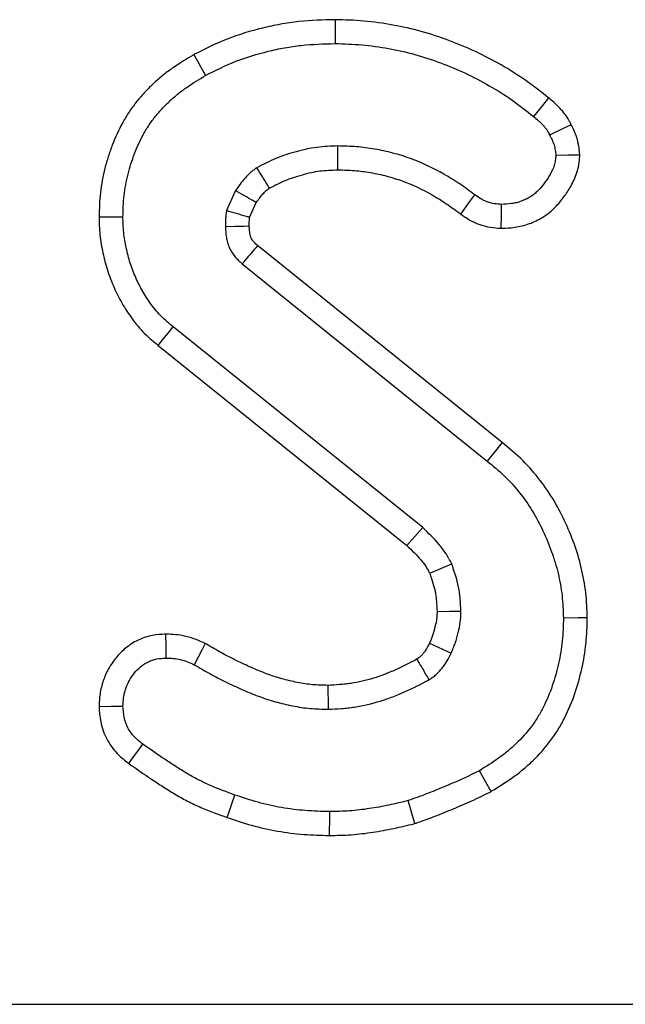
# Model space of a CAD drawing. Units: inches. Extents: x 0.8 to 40.8, y -3.4 to 28.6.
# Drawn here: x 9.4 to 9.8, y 24.8 to 25.5 of the extents above; entities that cross this region are included whole.
import ezdxf

# ---------------------------------------------------------------- set-up
doc = ezdxf.new("R2010")
doc.units = ezdxf.units.IN
doc.header["$LTSCALE"] = 2.5
doc.header["$MEASUREMENT"] = 0
doc.linetypes.add('SLD-Сплошная', pattern=[0])

msp = doc.modelspace()

# ---------------------------------------------------------------- linework, layer by layer
at = {"color": 7, "linetype": 'SLD-Сплошная', "lineweight": 30}
for p, q in [((9.50749, 25.45488), (9.51587, 25.43967)), ((9.53775, 25.35599), (9.53124, 25.34144)), ((9.54805, 25.33653), (9.55289, 25.34733)), ((9.43858, 25.33696), (9.45594, 25.3369)), ((9.73163, 25.17279), (9.55385, 25.31606)), ((9.54264, 25.3028), (9.7207, 25.15931)), ((9.67392, 25.11089), (9.49248, 25.25683)), ((9.48147, 25.24342), (9.66244, 25.09785)), ((9.67888, 25.02683), (9.69464, 25.01953)), ((3.1266, 24.76419), (22.7329, 24.76419))]:
    msp.add_line(p, q, dxfattribs=at)
at = {"color": 7, "linetype": 'SLD-Сплошная', "lineweight": 30, "flags": 128}
for points in [[(9.61015, 25.48031), (9.61015, 25.47249), (9.61014, 25.46294)], [(9.76535, 25.42339), (9.76095, 25.41793), (9.75446, 25.40987)], [(9.78184, 25.40392), (9.77553, 25.40087), (9.76621, 25.39637)], [(9.61228, 25.3711), (9.61226, 25.37891), (9.61224, 25.38846)], [(9.7882, 25.38171), (9.77952, 25.38166), (9.77075, 25.38159)], [(9.70164, 25.33885), (9.70407, 25.34224), (9.7075, 25.34704), (9.71174, 25.35296)], [(9.73107, 25.32861), (9.73113, 25.33805), (9.73118, 25.34598)], [(9.54778, 25.33011), (9.54419, 25.33), (9.53731, 25.32979), (9.53042, 25.32957)], [(9.48147, 25.24342), (9.48502, 25.24774), (9.48875, 25.25229), (9.49248, 25.25683)], [(9.73163, 25.17279), (9.72672, 25.16672), (9.7207, 25.15931)], [(9.66244, 25.09785), (9.66829, 25.10449), (9.67392, 25.11089)], [(9.67901, 25.07768), (9.68715, 25.0812), (9.69498, 25.08459)], [(9.68437, 25.04994), (9.69366, 25.05005), (9.70173, 25.05014)], [(9.79358, 25.04522), (9.78685, 25.04519), (9.77622, 25.04514)], [(9.48692, 25.03342), (9.48703, 25.02448), (9.48713, 25.01604)], [(9.51579, 25.02661), (9.51352, 25.0222), (9.51068, 25.01668), (9.50784, 25.01115)], [(9.60488, 24.99616), (9.60496, 24.99116), (9.60505, 24.98498), (9.60514, 24.9788)], [(9.43856, 24.98087), (9.4475, 24.98094), (9.45594, 24.98101)], [(9.46014, 24.93937), (9.46291, 24.94311), (9.4667, 24.94821), (9.47049, 24.95331)], [(9.72358, 24.91893), (9.71977, 24.92576), (9.71512, 24.93411)], [(9.53168, 24.90003), (9.53339, 24.90491), (9.5354, 24.91067), (9.5374, 24.91642)], [(9.66829, 24.89569), (9.66606, 24.90319), (9.66333, 24.91235)], [(9.60621, 24.88696), (9.60623, 24.89101), (9.60626, 24.89679), (9.6063, 24.90432)]]:
    msp.add_lwpolyline(points, dxfattribs=at)
at = {"color": 7, "linetype": 'SLD-Сплошная', "lineweight": 30}
for points, knots in [([(9.61015, 25.48031), (9.60999, 25.4803), (9.60983, 25.4803), (9.60967, 25.48029), (9.60148, 25.48007), (9.59284, 25.47985), (9.5793, 25.47841), (9.57482, 25.47774), (9.56602, 25.47614), (9.56168, 25.4752), (9.54889, 25.47209), (9.54028, 25.46957), (9.52316, 25.46281), (9.51535, 25.45884), (9.50806, 25.45516), (9.50787, 25.45507), (9.50768, 25.45497), (9.50749, 25.45488)], [-0.006422, -0.006422, -0.006422, -0.006422, -0.0015, -0.0015, -0.0015, 0.2485, 0.2485, 0.3735, 0.3735, 0.4985, 0.4985, 0.7485, 0.7485, 0.9985, 0.9985, 0.9985, 1.004922, 1.004922, 1.004922, 1.004922]), ([(9.76535, 25.42339), (9.76029, 25.42748), (9.75487, 25.43187), (9.74299, 25.44024), (9.73696, 25.44392), (9.72494, 25.45079), (9.71872, 25.45407), (9.70591, 25.46006), (9.69944, 25.46272), (9.68641, 25.46757), (9.67974, 25.46979), (9.66606, 25.4736), (9.65918, 25.47515), (9.64539, 25.4777), (9.63835, 25.4787), (9.62403, 25.47992), (9.61717, 25.48011), (9.61063, 25.48029), (9.61047, 25.4803), (9.61031, 25.4803), (9.61015, 25.48031)], [-0.003082, -0.003082, -0.003082, -0.003082, 0.121705, 0.121705, 0.246705, 0.246705, 0.371705, 0.371705, 0.496705, 0.496705, 0.621705, 0.621705, 0.746705, 0.746705, 0.871705, 0.871705, 0.996705, 0.996705, 0.996705, 0.999787, 0.999787, 0.999787, 0.999787]), ([(9.51587, 25.43967), (9.52319, 25.44336), (9.5305, 25.44705), (9.54569, 25.45304), (9.55356, 25.45537), (9.5655, 25.45827), (9.5695, 25.45914), (9.57755, 25.4606), (9.58159, 25.4612), (9.59377, 25.4625), (9.60196, 25.46272), (9.61014, 25.46294)], [0, 0, 0, 0, 0.25, 0.25, 0.5, 0.5, 0.625, 0.625, 0.75, 0.75, 1, 1, 1, 1]), ([(9.61014, 25.46294), (9.61668, 25.46276), (9.62321, 25.46258), (9.63623, 25.46147), (9.64271, 25.46054), (9.65557, 25.45817), (9.66195, 25.45673), (9.67454, 25.45322), (9.68074, 25.45116), (9.693, 25.4466), (9.69905, 25.44411), (9.71088, 25.43857), (9.71667, 25.43552), (9.72803, 25.42904), (9.73361, 25.42562), (9.74429, 25.4181), (9.74937, 25.41399), (9.75446, 25.40987)], [0, 0, 0, 0, 0.125, 0.125, 0.25, 0.25, 0.375, 0.375, 0.5, 0.5, 0.625, 0.625, 0.75, 0.75, 0.875, 0.875, 1, 1, 1, 1]), ([(9.50749, 25.45488), (9.50731, 25.45477), (9.50713, 25.45466), (9.50695, 25.45456), (9.50247, 25.45187), (9.49765, 25.449), (9.49028, 25.4439), (9.48782, 25.44207), (9.4831, 25.43828), (9.48082, 25.43631), (9.47641, 25.43223), (9.47428, 25.43013), (9.47012, 25.42572), (9.46809, 25.42341), (9.4642, 25.41858), (9.46233, 25.41604), (9.45886, 25.41086), (9.45725, 25.40821), (9.45276, 25.40011), (9.45028, 25.39455), (9.44714, 25.38632), (9.44618, 25.38359), (9.44438, 25.37799), (9.44355, 25.37514), (9.44133, 25.36645), (9.44021, 25.36049), (9.43889, 25.34835), (9.43874, 25.34261), (9.43859, 25.33741), (9.43859, 25.33726), (9.43858, 25.33711), (9.43858, 25.33696)], [-0.003602, -0.003602, -0.003602, -0.003602, 0.001416, 0.001416, 0.001416, 0.126416, 0.126416, 0.188916, 0.188916, 0.251416, 0.251416, 0.313916, 0.313916, 0.376416, 0.376416, 0.438916, 0.438916, 0.501416, 0.501416, 0.626416, 0.626416, 0.688916, 0.688916, 0.751416, 0.751416, 0.876416, 0.876416, 1.001416, 1.001416, 1.001416, 1.005018, 1.005018, 1.005018, 1.005018]), ([(9.45594, 25.3369), (9.45609, 25.34213), (9.45624, 25.34735), (9.45737, 25.35773), (9.45833, 25.36289), (9.46027, 25.37048), (9.461, 25.37299), (9.4626, 25.37797), (9.46347, 25.38043), (9.46626, 25.38775), (9.46841, 25.39253), (9.4722, 25.39939), (9.47356, 25.40163), (9.47647, 25.40597), (9.47802, 25.40808), (9.4813, 25.41214), (9.48302, 25.41411), (9.48661, 25.41791), (9.48848, 25.41975), (9.49232, 25.4233), (9.4943, 25.42501), (9.49837, 25.42828), (9.50046, 25.42984), (9.5069, 25.43429), (9.51139, 25.43698), (9.51587, 25.43967)], [0, 0, 0, 0, 0.125, 0.125, 0.25, 0.25, 0.3125, 0.3125, 0.375, 0.375, 0.5, 0.5, 0.5625, 0.5625, 0.625, 0.625, 0.6875, 0.6875, 0.75, 0.75, 0.8125, 0.8125, 0.875, 0.875, 1, 1, 1, 1]), ([(9.78184, 25.40392), (9.78155, 25.40457), (9.78117, 25.40539), (9.78005, 25.40757), (9.77915, 25.40907), (9.77749, 25.41146), (9.77669, 25.41247), (9.77561, 25.41375), (9.77528, 25.41413), (9.77459, 25.4149), (9.77425, 25.41529), (9.77319, 25.41643), (9.77245, 25.41718), (9.77093, 25.41865), (9.77013, 25.41939), (9.76788, 25.42136), (9.76652, 25.42245), (9.76535, 25.42339)], [0.001816, 0.001816, 0.001816, 0.001816, 0.1057085, 0.1057085, 0.2307085, 0.2307085, 0.3557085, 0.3557085, 0.4182085, 0.4182085, 0.4807085, 0.4807085, 0.6057085, 0.6057085, 0.7307085, 0.7307085, 0.9788925, 0.9788925, 0.9788925, 0.9788925]), ([(9.75446, 25.40987), (9.75563, 25.40893), (9.75681, 25.40798), (9.75851, 25.40649), (9.75906, 25.40599), (9.76015, 25.40494), (9.76067, 25.4044), (9.76144, 25.40357), (9.7617, 25.40329), (9.7622, 25.40272), (9.76245, 25.40244), (9.76318, 25.40157), (9.76365, 25.40097), (9.76451, 25.39974), (9.76489, 25.39909), (9.76558, 25.39775), (9.7659, 25.39706), (9.76621, 25.39637)], [0, 0, 0, 0, 0.25, 0.25, 0.375, 0.375, 0.5, 0.5, 0.5625, 0.5625, 0.625, 0.625, 0.75, 0.75, 0.875, 0.875, 1, 1, 1, 1]), ([(9.7882, 25.38171), (9.78813, 25.38231), (9.78806, 25.38291), (9.788, 25.38351), (9.78785, 25.38481), (9.78768, 25.3864), (9.78724, 25.38917), (9.78705, 25.39016), (9.78658, 25.39227), (9.78626, 25.39343), (9.78524, 25.39666), (9.78445, 25.39852), (9.78304, 25.40158), (9.7824, 25.40284), (9.78184, 25.40392)], [0.025911, 0.025911, 0.025911, 0.025911, 0.141124, 0.141124, 0.141124, 0.391124, 0.391124, 0.516124, 0.516124, 0.641124, 0.641124, 0.891124, 0.891124, 1.115213, 1.115213, 1.115213, 1.115213]), ([(9.76621, 25.39637), (9.76681, 25.39521), (9.76741, 25.39404), (9.7685, 25.39168), (9.76899, 25.39048), (9.76958, 25.38864), (9.76974, 25.38801), (9.77003, 25.38676), (9.77015, 25.38612), (9.77046, 25.3842), (9.7706, 25.38289), (9.77075, 25.38159)], [0, 0, 0, 0, 0.25, 0.25, 0.5, 0.5, 0.625, 0.625, 0.75, 0.75, 1, 1, 1, 1]), ([(9.61224, 25.38846), (9.60967, 25.38838), (9.6071, 25.3883), (9.60197, 25.38801), (9.59941, 25.3878), (9.59433, 25.38714), (9.5918, 25.38668), (9.58677, 25.3856), (9.58428, 25.38498), (9.57932, 25.38361), (9.57685, 25.38287), (9.57199, 25.38123), (9.56958, 25.38033), (9.56249, 25.37734), (9.55792, 25.37499), (9.55335, 25.37263)], [0, 0, 0, 0, 0.125, 0.125, 0.25, 0.25, 0.375, 0.375, 0.5, 0.5, 0.625, 0.625, 0.75, 0.75, 1, 1, 1, 1]), ([(9.71174, 25.35296), (9.70814, 25.35563), (9.70453, 25.3583), (9.69711, 25.36334), (9.69329, 25.36571), (9.68158, 25.37235), (9.67345, 25.37623), (9.66081, 25.38084), (9.65651, 25.38216), (9.64784, 25.38444), (9.64345, 25.38541), (9.63461, 25.38696), (9.63015, 25.38753), (9.62121, 25.38822), (9.61672, 25.38834), (9.61224, 25.38846)], [0, 0, 0, 0, 0.125, 0.125, 0.25, 0.25, 0.5, 0.5, 0.625, 0.625, 0.75, 0.75, 0.875, 0.875, 1, 1, 1, 1]), ([(9.73107, 25.32861), (9.73136, 25.32862), (9.73166, 25.32863), (9.73195, 25.32864), (9.73439, 25.32875), (9.73736, 25.32886), (9.74256, 25.32957), (9.74445, 25.32993), (9.74803, 25.33082), (9.74977, 25.33135), (9.75315, 25.33258), (9.75477, 25.33325), (9.75801, 25.3348), (9.75964, 25.33567), (9.76289, 25.33767), (9.76453, 25.33883), (9.76761, 25.34132), (9.76899, 25.34261), (9.77274, 25.34645), (9.77472, 25.34892), (9.77744, 25.35266), (9.7783, 25.35391), (9.77992, 25.35639), (9.78072, 25.35766), (9.78319, 25.36195), (9.78485, 25.36533), (9.78637, 25.37021), (9.78665, 25.37122), (9.78714, 25.37332), (9.78733, 25.37436), (9.78776, 25.37715), (9.7879, 25.3787), (9.78802, 25.37991), (9.78808, 25.38051), (9.78814, 25.38111), (9.7882, 25.38171)], [-0.030895, -0.030895, -0.030895, -0.030895, -0.016033, -0.016033, -0.016033, 0.108967, 0.108967, 0.171467, 0.171467, 0.233967, 0.233967, 0.296467, 0.296467, 0.358967, 0.358967, 0.421467, 0.421467, 0.483967, 0.483967, 0.608967, 0.608967, 0.671467, 0.671467, 0.733967, 0.733967, 0.858967, 0.858967, 0.890217, 0.890217, 0.921467, 0.921467, 0.983967, 0.983967, 0.983967, 1.014862, 1.014862, 1.014862, 1.014862]), ([(9.77075, 25.38159), (9.77063, 25.38038), (9.77051, 25.37916), (9.77023, 25.37736), (9.77012, 25.37676), (9.76985, 25.37558), (9.76969, 25.37499), (9.76878, 25.37208), (9.76772, 25.36986), (9.76589, 25.3667), (9.76525, 25.36566), (9.76391, 25.36363), (9.76322, 25.36262), (9.76107, 25.35967), (9.75953, 25.35777), (9.75697, 25.35515), (9.75608, 25.35432), (9.75419, 25.35278), (9.75319, 25.35208), (9.75111, 25.3508), (9.75004, 25.35022), (9.74783, 25.34917), (9.7467, 25.3487), (9.7444, 25.34787), (9.74323, 25.34751), (9.74087, 25.34692), (9.73967, 25.34669), (9.73606, 25.3462), (9.73362, 25.34609), (9.73118, 25.34598)], [0, 0, 0, 0, 0.0625, 0.0625, 0.09375, 0.09375, 0.125, 0.125, 0.25, 0.25, 0.3125, 0.3125, 0.375, 0.375, 0.5, 0.5, 0.5625, 0.5625, 0.625, 0.625, 0.6875, 0.6875, 0.75, 0.75, 0.8125, 0.8125, 0.875, 0.875, 1, 1, 1, 1]), ([(9.55335, 25.37263), (9.55257, 25.37208), (9.55179, 25.37152), (9.55027, 25.37037), (9.54952, 25.36977), (9.54736, 25.36788), (9.54601, 25.36652), (9.54219, 25.36223), (9.53996, 25.35911), (9.53775, 25.35599)], [0, 0, 0, 0, 0.125, 0.125, 0.25, 0.25, 0.5, 0.5, 1, 1, 1, 1]), ([(9.56244, 25.35779), (9.56195, 25.35858), (9.56146, 25.35937), (9.56098, 25.36017), (9.5597, 25.36224), (9.55843, 25.36432), (9.55716, 25.3664), (9.55589, 25.36848), (9.55462, 25.37055), (9.55335, 25.37263)], [0.000253879, 0.000253879, 0.000253879, 0.000253879, 0.0006604, 0.0006604, 0.0006604, 0.001726529, 0.001726529, 0.001726529, 0.002792658, 0.002792658, 0.002792658, 0.002792658]), ([(9.56244, 25.35779), (9.56657, 25.35991), (9.57038, 25.36183), (9.57591, 25.36416), (9.57789, 25.3649), (9.58204, 25.36631), (9.58419, 25.36695), (9.58861, 25.36817), (9.59081, 25.36872), (9.59505, 25.36963), (9.59712, 25.37), (9.60112, 25.37052), (9.60323, 25.3707), (9.60764, 25.37095), (9.6099, 25.37102), (9.61228, 25.3711)], [0.0082385, 0.0082385, 0.0082385, 0.0082385, 0.2372896, 0.2372896, 0.3622896, 0.3622896, 0.4872896, 0.4872896, 0.6122896, 0.6122896, 0.7372896, 0.7372896, 0.8622896, 0.8622896, 0.9790511, 0.9790511, 0.9790511, 0.9790511]), ([(9.61228, 25.3711), (9.61658, 25.37098), (9.6206, 25.37086), (9.62823, 25.37027), (9.63214, 25.36977), (9.63995, 25.36841), (9.64387, 25.36754), (9.65164, 25.36549), (9.65541, 25.36433), (9.66643, 25.36032), (9.67378, 25.35683), (9.68434, 25.35083), (9.68774, 25.34873), (9.69439, 25.34421), (9.69781, 25.34168), (9.70142, 25.33901), (9.70149, 25.33896), (9.70157, 25.3389), (9.70164, 25.33885)], [-0.0025589, -0.0025589, -0.0025589, -0.0025589, 0.1177277, 0.1177277, 0.2427277, 0.2427277, 0.3677277, 0.3677277, 0.4927277, 0.4927277, 0.7427277, 0.7427277, 0.8677277, 0.8677277, 0.9927277, 0.9927277, 0.9927277, 0.9952866, 0.9952866, 0.9952866, 0.9952866]), ([(9.55289, 25.34733), (9.55468, 25.34984), (9.55619, 25.35186), (9.55857, 25.35452), (9.55942, 25.35538), (9.56059, 25.3564), (9.56095, 25.35669), (9.56177, 25.3573), (9.56208, 25.35754), (9.56244, 25.35779)], [0.0588617, 0.0588617, 0.0588617, 0.0588617, 0.4840351, 0.4840351, 0.7340351, 0.7340351, 0.8590351, 0.8590351, 0.9251734, 0.9251734, 0.9251734, 0.9251734]), ([(9.55289, 25.34733), (9.55209, 25.3478), (9.55128, 25.34826), (9.55047, 25.34872), (9.54835, 25.34994), (9.54623, 25.35115), (9.54411, 25.35236), (9.54199, 25.35357), (9.53987, 25.35478), (9.53775, 25.35599)], [0.000253895, 0.000253895, 0.000253895, 0.000253895, 0.0006604, 0.0006604, 0.0006604, 0.001726617, 0.001726617, 0.001726617, 0.002792833, 0.002792833, 0.002792833, 0.002792833]), ([(9.73118, 25.34598), (9.72943, 25.34608), (9.72768, 25.34618), (9.72422, 25.34675), (9.72252, 25.34722), (9.72006, 25.34814), (9.71925, 25.34848), (9.71767, 25.34924), (9.71689, 25.34965), (9.71463, 25.35097), (9.71318, 25.35197), (9.71174, 25.35296)], [0, 0, 0, 0, 0.25, 0.25, 0.5, 0.5, 0.625, 0.625, 0.75, 0.75, 1, 1, 1, 1]), ([(9.43858, 25.33696), (9.43858, 25.33681), (9.43858, 25.33666), (9.43859, 25.33651), (9.43867, 25.33272), (9.43875, 25.32847), (9.43946, 25.32148), (9.43978, 25.31919), (9.44054, 25.31479), (9.44097, 25.31268), (9.44186, 25.30858), (9.44234, 25.30654), (9.44342, 25.30237), (9.44402, 25.30026), (9.44604, 25.29385), (9.44765, 25.28965), (9.45124, 25.28163), (9.45322, 25.27774), (9.45755, 25.27018), (9.45991, 25.26646), (9.46533, 25.25907), (9.46836, 25.25548), (9.47337, 25.25045), (9.47509, 25.24888), (9.47833, 25.24604), (9.47989, 25.24474), (9.48134, 25.24352), (9.48139, 25.24349), (9.48143, 25.24345), (9.48147, 25.24342)], [-0.001849, -0.001849, -0.001849, -0.001849, 0.003089, 0.003089, 0.003089, 0.128089, 0.128089, 0.190589, 0.190589, 0.253089, 0.253089, 0.315589, 0.315589, 0.378089, 0.378089, 0.503089, 0.503089, 0.628089, 0.628089, 0.753089, 0.753089, 0.878089, 0.878089, 0.940589, 0.940589, 1.003089, 1.003089, 1.003089, 1.004938, 1.004938, 1.004938, 1.004938]), ([(9.49248, 25.25683), (9.49103, 25.25805), (9.48957, 25.25927), (9.48672, 25.26177), (9.48533, 25.26305), (9.48131, 25.26707), (9.47885, 25.26998), (9.47437, 25.27609), (9.47233, 25.2793), (9.46856, 25.28588), (9.46684, 25.28926), (9.46375, 25.29618), (9.46238, 25.29973), (9.46067, 25.30515), (9.46016, 25.30697), (9.45921, 25.31064), (9.45877, 25.31249), (9.45796, 25.31619), (9.45759, 25.31805), (9.45695, 25.32179), (9.45668, 25.32367), (9.45611, 25.32932), (9.45602, 25.33311), (9.45594, 25.3369)], [0, 0, 0, 0, 0.0625, 0.0625, 0.125, 0.125, 0.25, 0.25, 0.375, 0.375, 0.5, 0.5, 0.625, 0.625, 0.6875, 0.6875, 0.75, 0.75, 0.8125, 0.8125, 0.875, 0.875, 1, 1, 1, 1]), ([(9.53124, 25.34144), (9.53108, 25.34046), (9.53093, 25.33948), (9.53068, 25.33751), (9.53059, 25.33652), (9.53041, 25.33355), (9.53042, 25.33156), (9.53042, 25.32957)], [0, 0, 0, 0, 0.25, 0.25, 0.5, 0.5, 1, 1, 1, 1]), ([(9.54805, 25.33653), (9.54727, 25.33676), (9.54649, 25.33698), (9.54571, 25.3372), (9.54329, 25.3379), (9.54088, 25.3386), (9.53847, 25.33931), (9.53606, 25.34002), (9.53365, 25.34073), (9.53124, 25.34144)], [0.000253939, 0.000253939, 0.000253939, 0.000253939, 0.000606699, 0.000606699, 0.000606699, 0.001699967, 0.001699967, 0.001699967, 0.002793235, 0.002793235, 0.002793235, 0.002793235]), ([(9.54778, 25.33011), (9.54777, 25.33188), (9.54779, 25.33334), (9.54789, 25.33515), (9.54794, 25.33562), (9.54803, 25.33638), (9.54804, 25.33645), (9.54805, 25.33653)], [0.2223287, 0.2223287, 0.2223287, 0.2223287, 0.6793965, 0.6793965, 0.9293965, 0.9293965, 0.9570678, 0.9570678, 0.9570678, 0.9570678]), ([(9.70164, 25.33885), (9.70172, 25.3388), (9.70179, 25.33875), (9.70187, 25.33869), (9.70331, 25.3377), (9.70511, 25.33643), (9.70854, 25.33443), (9.70976, 25.33378), (9.71223, 25.3326), (9.7135, 25.33206), (9.71741, 25.3306), (9.72018, 25.32983), (9.72604, 25.32886), (9.72848, 25.32875), (9.7302, 25.32865), (9.73049, 25.32864), (9.73078, 25.32862), (9.73107, 25.32861)], [-0.042009, -0.042009, -0.042009, -0.042009, -0.028896, -0.028896, -0.028896, 0.221104, 0.221104, 0.346104, 0.346104, 0.471104, 0.471104, 0.721104, 0.721104, 0.971104, 0.971104, 0.971104, 1.013114, 1.013114, 1.013114, 1.013114]), ([(9.53042, 25.32957), (9.53057, 25.32703), (9.53073, 25.32449), (9.53135, 25.32073), (9.53162, 25.31948), (9.53232, 25.31704), (9.53275, 25.31583), (9.53426, 25.31232), (9.53559, 25.3101), (9.53882, 25.30619), (9.54073, 25.3045), (9.54264, 25.3028)], [0, 0, 0, 0, 0.25, 0.25, 0.375, 0.375, 0.5, 0.5, 0.75, 0.75, 1, 1, 1, 1]), ([(9.55385, 25.31606), (9.55209, 25.31763), (9.55105, 25.31864), (9.55009, 25.3198), (9.54959, 25.3206), (9.549, 25.32197), (9.54882, 25.32248), (9.5485, 25.32358), (9.54837, 25.32415), (9.54806, 25.32604), (9.54792, 25.32781), (9.54778, 25.33011)], [0.0165858, 0.0165858, 0.0165858, 0.0165858, 0.2537476, 0.2537476, 0.5037476, 0.5037476, 0.6287476, 0.6287476, 0.7537476, 0.7537476, 0.9871618, 0.9871618, 0.9871618, 0.9871618]), ([(9.55385, 25.31606), (9.55308, 25.31515), (9.55231, 25.31424), (9.55154, 25.31332), (9.55005, 25.31157), (9.54857, 25.30982), (9.54709, 25.30807), (9.5456, 25.30631), (9.54412, 25.30456), (9.54264, 25.3028)], [0.000253859, 0.000253859, 0.000253859, 0.000253859, 0.000778076, 0.000778076, 0.000778076, 0.001785262, 0.001785262, 0.001785262, 0.002792447, 0.002792447, 0.002792447, 0.002792447]), ([(9.79358, 25.04522), (9.79358, 25.0454), (9.79357, 25.04558), (9.79356, 25.04576), (9.79337, 25.0512), (9.79317, 25.05719), (9.79176, 25.06972), (9.79062, 25.07579), (9.78778, 25.08763), (9.78603, 25.09352), (9.78188, 25.10503), (9.77954, 25.11054), (9.77449, 25.12128), (9.77168, 25.12672), (9.76514, 25.13742), (9.76155, 25.14247), (9.75392, 25.15204), (9.74975, 25.15674), (9.74053, 25.16556), (9.73592, 25.1693), (9.73167, 25.17276), (9.73166, 25.17277), (9.73165, 25.17278), (9.73163, 25.17279)], [-0.00038, -0.00038, -0.00038, -0.00038, 0.003705, 0.003705, 0.003705, 0.128705, 0.128705, 0.253705, 0.253705, 0.378705, 0.378705, 0.503705, 0.503705, 0.628705, 0.628705, 0.753705, 0.753705, 0.878705, 0.878705, 1.003705, 1.003705, 1.003705, 1.004085, 1.004085, 1.004085, 1.004085]), ([(9.7207, 25.15931), (9.72495, 25.15584), (9.72919, 25.15238), (9.7371, 25.14483), (9.74075, 25.14073), (9.74757, 25.13216), (9.75075, 25.12769), (9.75645, 25.11835), (9.75898, 25.11349), (9.76363, 25.10358), (9.76578, 25.09854), (9.76949, 25.08825), (9.77105, 25.08299), (9.7736, 25.07234), (9.7746, 25.06695), (9.77583, 25.05608), (9.77602, 25.05061), (9.77622, 25.04514)], [0, 0, 0, 0, 0.125, 0.125, 0.25, 0.25, 0.375, 0.375, 0.5, 0.5, 0.625, 0.625, 0.75, 0.75, 0.875, 0.875, 1, 1, 1, 1]), ([(9.69498, 25.08459), (9.69433, 25.08584), (9.69367, 25.08709), (9.69264, 25.08894), (9.69229, 25.08955), (9.69156, 25.09077), (9.69119, 25.09137), (9.68927, 25.09433), (9.68755, 25.09658), (9.68207, 25.10305), (9.67799, 25.10698), (9.67392, 25.11089)], [0, 0, 0, 0, 0.125, 0.125, 0.1875, 0.1875, 0.25, 0.25, 0.5, 0.5, 1, 1, 1, 1]), ([(9.66244, 25.09785), (9.66629, 25.09415), (9.66971, 25.09079), (9.67392, 25.08582), (9.67519, 25.08414), (9.67652, 25.0821), (9.67676, 25.08171), (9.67727, 25.08084), (9.67754, 25.08038), (9.67819, 25.07921), (9.67859, 25.07847), (9.67901, 25.07768)], [0.0404057, 0.0404057, 0.0404057, 0.0404057, 0.5178432, 0.5178432, 0.7678432, 0.7678432, 0.8303432, 0.8303432, 0.8928432, 0.8928432, 0.9774375, 0.9774375, 0.9774375, 0.9774375]), ([(9.70173, 25.05014), (9.70158, 25.05309), (9.70143, 25.05604), (9.70104, 25.06043), (9.70089, 25.06189), (9.7005, 25.0648), (9.70026, 25.06624), (9.69883, 25.07341), (9.69691, 25.079), (9.69498, 25.08459)], [0, 0, 0, 0, 0.25, 0.25, 0.375, 0.375, 0.5, 0.5, 1, 1, 1, 1]), ([(9.67901, 25.07768), (9.68074, 25.07261), (9.68218, 25.06816), (9.68317, 25.06323), (9.68334, 25.06218), (9.68364, 25.0599), (9.68377, 25.0587), (9.68409, 25.05513), (9.68423, 25.05262), (9.68437, 25.04994)], [0.0196857, 0.0196857, 0.0196857, 0.0196857, 0.4818193, 0.4818193, 0.6068193, 0.6068193, 0.7318193, 0.7318193, 0.9621337, 0.9621337, 0.9621337, 0.9621337]), ([(9.68437, 25.04994), (9.68434, 25.04889), (9.68431, 25.04795), (9.68421, 25.0461), (9.68413, 25.04526), (9.68384, 25.04305), (9.68341, 25.0411), (9.68222, 25.03627), (9.68165, 25.03416), (9.68077, 25.03155), (9.68043, 25.03064), (9.67968, 25.02875), (9.67929, 25.02782), (9.67888, 25.02683)], [0.0199755, 0.0199755, 0.0199755, 0.0199755, 0.1228036, 0.1228036, 0.2478036, 0.2478036, 0.4978036, 0.4978036, 0.7478036, 0.7478036, 0.8728036, 0.8728036, 0.9778281, 0.9778281, 0.9778281, 0.9778281]), ([(9.69464, 25.01953), (9.69515, 25.02075), (9.69566, 25.02197), (9.69663, 25.02441), (9.6971, 25.02565), (9.69836, 25.02939), (9.69902, 25.03194), (9.70029, 25.03707), (9.7009, 25.03964), (9.70141, 25.04356), (9.70152, 25.04487), (9.70166, 25.0475), (9.7017, 25.04882), (9.70173, 25.05014)], [0, 0, 0, 0, 0.125, 0.125, 0.25, 0.25, 0.5, 0.5, 0.75, 0.75, 0.875, 0.875, 1, 1, 1, 1]), ([(9.77622, 25.04514), (9.77608, 25.03957), (9.77593, 25.03401), (9.77483, 25.02295), (9.77387, 25.01745), (9.77143, 25.00659), (9.76993, 25.00123), (9.76632, 24.9907), (9.7642, 24.98555), (9.76046, 24.97808), (9.75912, 24.97564), (9.75622, 24.97088), (9.75467, 24.96857), (9.74969, 24.96188), (9.74595, 24.95772), (9.73993, 24.95192), (9.73786, 24.95007), (9.73357, 24.94652), (9.73136, 24.94483), (9.72458, 24.93998), (9.71985, 24.93705), (9.71512, 24.93411)], [0, 0, 0, 0, 0.125, 0.125, 0.25, 0.25, 0.375, 0.375, 0.5, 0.5, 0.5625, 0.5625, 0.625, 0.625, 0.75, 0.75, 0.8125, 0.8125, 0.875, 0.875, 1, 1, 1, 1]), ([(9.72358, 24.91893), (9.72381, 24.91908), (9.72404, 24.91922), (9.72427, 24.91936), (9.729, 24.9223), (9.73405, 24.92542), (9.74175, 24.93092), (9.74432, 24.93288), (9.74926, 24.93698), (9.75166, 24.93912), (9.75861, 24.94581), (9.76297, 24.95066), (9.76891, 24.95864), (9.77078, 24.96143), (9.77421, 24.96705), (9.77578, 24.96991), (9.78011, 24.97855), (9.78251, 24.98442), (9.78657, 24.99624), (9.78823, 25.00221), (9.79093, 25.01421), (9.79201, 25.02038), (9.79329, 25.03312), (9.79343, 25.03914), (9.79357, 25.04469), (9.79357, 25.04487), (9.79358, 25.04505), (9.79358, 25.04522)], [-0.004004, -0.004004, -0.004004, -0.004004, 0.002131, 0.002131, 0.002131, 0.127131, 0.127131, 0.189631, 0.189631, 0.252131, 0.252131, 0.377131, 0.377131, 0.439631, 0.439631, 0.502131, 0.502131, 0.627131, 0.627131, 0.752131, 0.752131, 0.877131, 0.877131, 1.002131, 1.002131, 1.002131, 1.006135, 1.006135, 1.006135, 1.006135]), ([(9.48692, 25.03342), (9.4866, 25.0334), (9.48627, 25.03338), (9.48595, 25.03336), (9.48378, 25.03321), (9.48093, 25.03305), (9.47575, 25.03209), (9.474, 25.03167), (9.47048, 25.03055), (9.46868, 25.02986), (9.46345, 25.02735), (9.46049, 25.02533), (9.45533, 25.02106), (9.45304, 25.01874), (9.44895, 25.01381), (9.44708, 25.0111), (9.44388, 25.00532), (9.44263, 25.00241), (9.44112, 24.99803), (9.44067, 24.99651), (9.43988, 24.99336), (9.43954, 24.9917), (9.43881, 24.98677), (9.43871, 24.98401), (9.4386, 24.98184), (9.43859, 24.98151), (9.43857, 24.98119), (9.43856, 24.98087)], [-0.018613, -0.018613, -0.018613, -0.018613, 0.000073, 0.000073, 0.000073, 0.125073, 0.125073, 0.187573, 0.187573, 0.250073, 0.250073, 0.375073, 0.375073, 0.500073, 0.500073, 0.625073, 0.625073, 0.750073, 0.750073, 0.812573, 0.812573, 0.875073, 0.875073, 1.000073, 1.000073, 1.000073, 1.018685, 1.018685, 1.018685, 1.018685]), ([(9.51579, 25.02661), (9.51551, 25.02674), (9.51522, 25.02686), (9.51494, 25.02699), (9.51329, 25.02773), (9.5114, 25.02858), (9.50704, 25.03029), (9.50454, 25.03116), (9.49897, 25.03246), (9.49639, 25.0328), (9.49176, 25.03321), (9.4897, 25.0333), (9.4879, 25.03338), (9.48757, 25.03339), (9.48725, 25.03341), (9.48692, 25.03342)], [-0.044952, -0.044952, -0.044952, -0.044952, -0.001906, -0.001906, -0.001906, 0.248094, 0.248094, 0.498094, 0.498094, 0.748094, 0.748094, 0.998094, 0.998094, 0.998094, 1.043046, 1.043046, 1.043046, 1.043046]), ([(9.60488, 24.99616), (9.60294, 24.9962), (9.60109, 24.99625), (9.59737, 24.99639), (9.59557, 24.99649), (9.59019, 24.99699), (9.58643, 24.99757), (9.5789, 24.99904), (9.57516, 24.99994), (9.56774, 25.00204), (9.5641, 25.00323), (9.55678, 25.00596), (9.55308, 25.00748), (9.54567, 25.01075), (9.54192, 25.0125), (9.53641, 25.0152), (9.5346, 25.01611), (9.53102, 25.01797), (9.52927, 25.01891), (9.52395, 25.02185), (9.52033, 25.02396), (9.5166, 25.02614), (9.51633, 25.0263), (9.51606, 25.02645), (9.51579, 25.02661)], [-0.008983, -0.008983, -0.008983, -0.008983, 0.047605, 0.047605, 0.110105, 0.110105, 0.235105, 0.235105, 0.360105, 0.360105, 0.485105, 0.485105, 0.610105, 0.610105, 0.735105, 0.735105, 0.797605, 0.797605, 0.860105, 0.860105, 0.985105, 0.985105, 0.985105, 0.994088, 0.994088, 0.994088, 0.994088]), ([(9.67888, 25.02683), (9.67804, 25.02518), (9.67733, 25.02383), (9.67638, 25.02225), (9.67607, 25.02177), (9.67532, 25.0207), (9.6749, 25.02014), (9.67398, 25.019), (9.67348, 25.01842), (9.67266, 25.01753), (9.67231, 25.01718), (9.6719, 25.01681), (9.67179, 25.01672), (9.67146, 25.01646), (9.67125, 25.0163), (9.67063, 25.01586), (9.67017, 25.01554), (9.66961, 25.01517)], [0.0369081, 0.0369081, 0.0369081, 0.0369081, 0.2624161, 0.2624161, 0.3874161, 0.3874161, 0.5124161, 0.5124161, 0.6374161, 0.6374161, 0.7624161, 0.7624161, 0.8249161, 0.8249161, 0.8874161, 0.8874161, 0.975508, 0.975508, 0.975508, 0.975508]), ([(9.45594, 24.98101), (9.45604, 24.98319), (9.45615, 24.98537), (9.45662, 24.98859), (9.45684, 24.98965), (9.45737, 24.99177), (9.45768, 24.99281), (9.45875, 24.9959), (9.45961, 24.99791), (9.46172, 25.00172), (9.46296, 25.00352), (9.46574, 25.00687), (9.46728, 25.00842), (9.47064, 25.0112), (9.47247, 25.01243), (9.47541, 25.01384), (9.47643, 25.01423), (9.47851, 25.01489), (9.47957, 25.01515), (9.48278, 25.01575), (9.48495, 25.01589), (9.48713, 25.01604)], [0, 0, 0, 0, 0.125, 0.125, 0.1875, 0.1875, 0.25, 0.25, 0.375, 0.375, 0.5, 0.5, 0.625, 0.625, 0.75, 0.75, 0.8125, 0.8125, 0.875, 0.875, 1, 1, 1, 1]), ([(9.48713, 25.01604), (9.48893, 25.01596), (9.49074, 25.01588), (9.49431, 25.01556), (9.49607, 25.01532), (9.49953, 25.01451), (9.50121, 25.01394), (9.50455, 25.01263), (9.5062, 25.01189), (9.50784, 25.01115)], [0, 0, 0, 0, 0.25, 0.25, 0.5, 0.5, 0.75, 0.75, 1, 1, 1, 1]), ([(9.66961, 25.01517), (9.66421, 25.01235), (9.65905, 25.00969), (9.65141, 25.00624), (9.64879, 25.00515), (9.64346, 25.00312), (9.64076, 25.00219), (9.63259, 24.99967), (9.62712, 24.99836), (9.62046, 24.99736), (9.61913, 24.9972), (9.61636, 24.9969), (9.61494, 24.99678), (9.61075, 24.99646), (9.60788, 24.99631), (9.60488, 24.99616)], [0.0079379, 0.0079379, 0.0079379, 0.0079379, 0.2460508, 0.2460508, 0.3710508, 0.3710508, 0.4960508, 0.4960508, 0.7460508, 0.7460508, 0.8085508, 0.8085508, 0.8710508, 0.8710508, 0.9881129, 0.9881129, 0.9881129, 0.9881129]), ([(9.66961, 25.01517), (9.66988, 25.01472), (9.67015, 25.01426), (9.67042, 25.01381), (9.67155, 25.0119), (9.67268, 25.01), (9.67381, 25.00809), (9.67536, 25.00546), (9.67691, 25.00284), (9.67846, 25.00021)], [0.000253868, 0.000253868, 0.000253868, 0.000253868, 0.000485488, 0.000485488, 0.000485488, 0.001456464, 0.001456464, 0.001456464, 0.002792542, 0.002792542, 0.002792542, 0.002792542]), ([(9.67846, 25.00021), (9.67935, 25.0008), (9.68024, 25.00139), (9.68154, 25.00232), (9.68196, 25.00264), (9.6828, 25.0033), (9.6832, 25.00364), (9.68439, 25.0047), (9.68514, 25.00546), (9.68659, 25.00703), (9.68728, 25.00785), (9.68862, 25.00951), (9.68926, 25.01036), (9.69049, 25.0121), (9.69107, 25.01299), (9.69271, 25.01573), (9.69367, 25.01763), (9.69464, 25.01953)], [0, 0, 0, 0, 0.125, 0.125, 0.1875, 0.1875, 0.25, 0.25, 0.375, 0.375, 0.5, 0.5, 0.625, 0.625, 0.75, 0.75, 1, 1, 1, 1]), ([(9.50784, 25.01115), (9.51158, 25.00897), (9.51532, 25.00679), (9.52099, 25.00365), (9.5229, 25.00263), (9.52674, 25.00064), (9.52867, 24.99967), (9.5345, 24.99681), (9.53842, 24.99498), (9.54633, 24.99149), (9.55034, 24.98984), (9.55844, 24.98682), (9.56256, 24.98547), (9.57088, 24.98311), (9.57509, 24.9821), (9.58359, 24.98044), (9.58787, 24.97978), (9.59433, 24.97918), (9.59649, 24.97906), (9.60081, 24.97889), (9.60297, 24.97884), (9.60514, 24.9788)], [0, 0, 0, 0, 0.125, 0.125, 0.1875, 0.1875, 0.25, 0.25, 0.375, 0.375, 0.5, 0.5, 0.625, 0.625, 0.75, 0.75, 0.875, 0.875, 0.9375, 0.9375, 1, 1, 1, 1]), ([(9.60514, 24.9788), (9.60835, 24.97896), (9.61157, 24.97912), (9.61638, 24.97948), (9.61798, 24.97962), (9.62118, 24.97996), (9.62277, 24.98016), (9.63072, 24.98135), (9.637, 24.98287), (9.64623, 24.98572), (9.64928, 24.98677), (9.65529, 24.98905), (9.65826, 24.99029), (9.66705, 24.99426), (9.67275, 24.99723), (9.67846, 25.00021)], [0, 0, 0, 0, 0.125, 0.125, 0.1875, 0.1875, 0.25, 0.25, 0.5, 0.5, 0.625, 0.625, 0.75, 0.75, 1, 1, 1, 1]), ([(9.43856, 24.98087), (9.43858, 24.98054), (9.4386, 24.98022), (9.43862, 24.9799), (9.43879, 24.97718), (9.43897, 24.97365), (9.4407, 24.9652), (9.44218, 24.96105), (9.44522, 24.95525), (9.44636, 24.9534), (9.4489, 24.94987), (9.45032, 24.94817), (9.4548, 24.94351), (9.4576, 24.94137), (9.45974, 24.93969), (9.45987, 24.93958), (9.46, 24.93948), (9.46014, 24.93937)], [-0.015618, -0.015618, -0.015618, -0.015618, 0.014213, 0.014213, 0.014213, 0.264213, 0.264213, 0.514213, 0.514213, 0.639213, 0.639213, 0.764213, 0.764213, 1.014213, 1.014213, 1.014213, 1.02983, 1.02983, 1.02983, 1.02983]), ([(9.47049, 24.95331), (9.46835, 24.955), (9.46621, 24.95669), (9.46339, 24.95962), (9.46252, 24.96067), (9.46092, 24.96288), (9.46021, 24.96404), (9.4583, 24.96766), (9.45738, 24.97026), (9.45629, 24.97557), (9.45611, 24.97829), (9.45594, 24.98101)], [0, 0, 0, 0, 0.25, 0.25, 0.375, 0.375, 0.5, 0.5, 0.75, 0.75, 1, 1, 1, 1]), ([(9.5374, 24.91642), (9.5314, 24.91861), (9.52539, 24.92081), (9.51658, 24.92463), (9.51368, 24.92598), (9.50941, 24.92816), (9.508, 24.92892), (9.5052, 24.93047), (9.50382, 24.93128), (9.49971, 24.93375), (9.49701, 24.93546), (9.49163, 24.93892), (9.48895, 24.94067), (9.48098, 24.946), (9.47573, 24.94965), (9.47049, 24.95331)], [0, 0, 0, 0, 0.25, 0.25, 0.375, 0.375, 0.4375, 0.4375, 0.5, 0.5, 0.625, 0.625, 0.75, 0.75, 1, 1, 1, 1]), ([(9.46014, 24.93937), (9.46028, 24.93927), (9.46042, 24.93918), (9.46055, 24.93908), (9.46579, 24.93543), (9.47117, 24.93168), (9.47939, 24.92618), (9.48216, 24.92437), (9.48773, 24.9208), (9.49049, 24.91904), (9.495, 24.91633), (9.49658, 24.91541), (9.49975, 24.91364), (9.50134, 24.9128), (9.50615, 24.91034), (9.50938, 24.90883), (9.5191, 24.90462), (9.52545, 24.90231), (9.53145, 24.90012), (9.53153, 24.90009), (9.5316, 24.90006), (9.53168, 24.90003)], [-0.003265, -0.003265, -0.003265, -0.003265, 0.003386, 0.003386, 0.003386, 0.253386, 0.253386, 0.378386, 0.378386, 0.503386, 0.503386, 0.565886, 0.565886, 0.628386, 0.628386, 0.753386, 0.753386, 1.003386, 1.003386, 1.003386, 1.006651, 1.006651, 1.006651, 1.006651]), ([(9.71512, 24.93411), (9.71302, 24.93307), (9.71092, 24.93202), (9.70671, 24.92998), (9.70459, 24.92897), (9.70033, 24.92703), (9.69818, 24.9261), (9.69388, 24.92425), (9.69172, 24.92334), (9.6874, 24.92153), (9.68524, 24.92063), (9.6809, 24.91886), (9.67872, 24.91799), (9.67216, 24.91548), (9.66774, 24.91391), (9.66333, 24.91235)], [0, 0, 0, 0, 0.125, 0.125, 0.25, 0.25, 0.375, 0.375, 0.5, 0.5, 0.625, 0.625, 0.75, 0.75, 1, 1, 1, 1]), ([(9.6063, 24.90432), (9.60044, 24.90449), (9.59459, 24.90466), (9.58291, 24.90556), (9.57709, 24.90629), (9.56554, 24.9083), (9.55981, 24.90958), (9.54852, 24.91271), (9.54296, 24.91457), (9.5374, 24.91642)], [0, 0, 0, 0, 0.25, 0.25, 0.5, 0.5, 0.75, 0.75, 1, 1, 1, 1]), ([(9.66829, 24.89569), (9.66857, 24.89579), (9.66886, 24.89589), (9.66914, 24.89599), (9.67355, 24.89756), (9.6781, 24.89917), (9.68505, 24.90183), (9.68736, 24.90275), (9.69187, 24.90459), (9.69409, 24.90552), (9.69847, 24.90735), (9.70064, 24.90827), (9.70509, 24.91018), (9.70736, 24.91116), (9.71193, 24.91324), (9.7142, 24.91432), (9.7186, 24.91646), (9.72074, 24.91752), (9.72284, 24.91857), (9.72309, 24.91869), (9.72333, 24.91881), (9.72358, 24.91893)], [-0.014576, -0.014576, -0.014576, -0.014576, 0.001447, 0.001447, 0.001447, 0.251447, 0.251447, 0.376447, 0.376447, 0.501447, 0.501447, 0.626447, 0.626447, 0.751447, 0.751447, 0.876447, 0.876447, 1.001447, 1.001447, 1.001447, 1.016023, 1.016023, 1.016023, 1.016023]), ([(9.66333, 24.91235), (9.65865, 24.91121), (9.65397, 24.91008), (9.64456, 24.90808), (9.63983, 24.90722), (9.63031, 24.90579), (9.62552, 24.9052), (9.61833, 24.90468), (9.61592, 24.90457), (9.61111, 24.90441), (9.60871, 24.90436), (9.6063, 24.90432)], [0, 0, 0, 0, 0.25, 0.25, 0.5, 0.5, 0.75, 0.75, 0.875, 0.875, 1, 1, 1, 1]), ([(9.53168, 24.90003), (9.53176, 24.90001), (9.53184, 24.89998), (9.53192, 24.89995), (9.53748, 24.8981), (9.54332, 24.89615), (9.55573, 24.8927), (9.56201, 24.8913), (9.57466, 24.88909), (9.58103, 24.8883), (9.5938, 24.88732), (9.59993, 24.88714), (9.60579, 24.88697), (9.60593, 24.88696), (9.60607, 24.88696), (9.60621, 24.88696)], [-0.006029, -0.006029, -0.006029, -0.006029, -0.002467, -0.002467, -0.002467, 0.247533, 0.247533, 0.497533, 0.497533, 0.747533, 0.747533, 0.997533, 0.997533, 0.997533, 1.003561, 1.003561, 1.003561, 1.003561]), ([(9.60621, 24.88696), (9.60635, 24.88696), (9.6065, 24.88696), (9.60664, 24.88696), (9.60904, 24.88701), (9.61153, 24.88706), (9.61665, 24.88723), (9.61931, 24.88735), (9.62735, 24.88794), (9.63255, 24.88857), (9.64275, 24.89011), (9.64785, 24.89104), (9.6579, 24.89317), (9.66274, 24.89435), (9.66741, 24.89548), (9.66771, 24.89555), (9.668, 24.89562), (9.66829, 24.89569)], [-0.0156, -0.0156, -0.0156, -0.0156, -0.008262, -0.008262, -0.008262, 0.116738, 0.116738, 0.241738, 0.241738, 0.491738, 0.491738, 0.741738, 0.741738, 0.991738, 0.991738, 0.991738, 1.007339, 1.007339, 1.007339, 1.007339])]:
    msp.add_open_spline(points, degree=3, knots=knots, dxfattribs=at)

doc.saveas('drawing.dxf')
